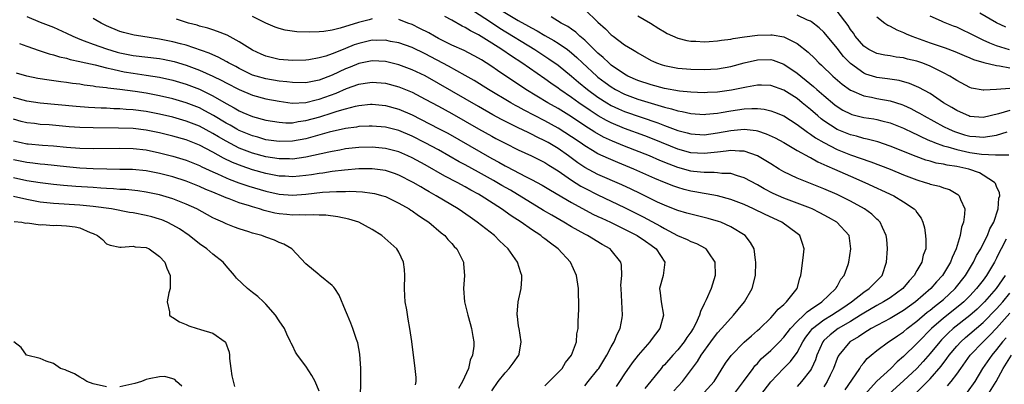
# Model space of a CAD drawing. Units: inches. Extents: x 2526000 to 2529000, y 1557000 to 1560000.
# Drawn here: x 2528390 to 2528538, y 1557719 to 1557774 of the extents above; entities that cross this region are included whole.
import ezdxf

# ---------------------------------------------------------------- set-up
doc = ezdxf.new("R2010")
doc.units = ezdxf.units.IN
doc.header["$MEASUREMENT"] = 0
doc.layers.add('LD25261557_2ft', color=161, linetype='Continuous')

msp = doc.modelspace()

# ---------------------------------------------------------------- linework, layer by layer
at = {"layer": 'LD25261557_2ft'}
for points, elevation in [([(2528457.4, 1557775.4), (2528460.8, 1557773.2), (2528462.23, 1557772.23), (2528467.49, 1557769), (2528469.62, 1557767.62), (2528471, 1557766.64), (2528473, 1557764.99), (2528474.08, 1557764.07), (2528475.42, 1557763), (2528477, 1557761.85), (2528478.33, 1557761), (2528479, 1557760.6), (2528480.08, 1557760.08), (2528481, 1557759.69), (2528485.99, 1557757.99), (2528487, 1557757.59), (2528489, 1557756.83), (2528490.45, 1557756.45), (2528491, 1557756.29), (2528493, 1557756.18), (2528495, 1557756.45), (2528497, 1557756.83), (2528499, 1557757.02), (2528500.79, 1557756.79), (2528501, 1557756.74), (2528502.33, 1557756.33), (2528503.69, 1557755.69), (2528505, 1557755), (2528507, 1557753.82), (2528508.82, 1557752.82), (2528509, 1557752.74), (2528510.1, 1557752.1), (2528511, 1557751.72), (2528511.47, 1557751.47), (2528512.59, 1557751), (2528515, 1557749.92), (2528517.17, 1557749), (2528521.52, 1557747), (2528523, 1557746.09), (2528524.61, 1557745), (2528524.8, 1557744.8), (2528525, 1557744.46), (2528525.63, 1557743.63), (2528525.92, 1557743), (2528526.16, 1557742.15), (2528526.33, 1557741), (2528526.36, 1557740.36), (2528526.34, 1557739), (2528525.98, 1557738.02), (2528525.77, 1557737), (2528525, 1557735.71), (2528524.62, 1557735), (2528523.83, 1557734.17), (2528522.89, 1557733), (2528521, 1557731.64), (2528520, 1557731), (2528519, 1557730.45), (2528517, 1557729.3), (2528516.54, 1557729), (2528515, 1557728.06), (2528513.15, 1557727), (2528511.93, 1557726.07), (2528511, 1557725.17), (2528510.86, 1557725), (2528509.97, 1557723), (2528509.74, 1557722.26), (2528509.15, 1557721), (2528509, 1557720.75), (2528507.65, 1557719), (2528507, 1557718.27)], 6978), ([(2528391, 1557773.98), (2528393, 1557773.15), (2528395, 1557772.36), (2528397, 1557771.47), (2528397.94, 1557771), (2528399, 1557770.57), (2528399.66, 1557770.34), (2528401, 1557769.81), (2528403, 1557769.09), (2528404.61, 1557768.61), (2528405, 1557768.51), (2528407, 1557768.11), (2528411, 1557767.64), (2528411.54, 1557767.54), (2528413.19, 1557767.19), (2528415, 1557766.64), (2528417, 1557765.9), (2528419, 1557765.02), (2528420.36, 1557764.36), (2528421, 1557764.01), (2528423, 1557762.97), (2528425, 1557762.13), (2528427, 1557761.6), (2528429, 1557761.22), (2528430.95, 1557760.95), (2528433, 1557761.02), (2528434.58, 1557761.42), (2528435, 1557761.51), (2528437.56, 1557762.44), (2528439.12, 1557763.12), (2528441, 1557763.78), (2528441.96, 1557763.96), (2528443, 1557764.11), (2528445, 1557763.94), (2528447, 1557763.41), (2528448.03, 1557763), (2528449, 1557762.6), (2528451, 1557761.55), (2528453, 1557760.47), (2528455, 1557759.37), (2528459, 1557757.09), (2528461, 1557755.97), (2528461.63, 1557755.63), (2528463, 1557754.92), (2528465, 1557753.92), (2528467, 1557753.02), (2528469, 1557752), (2528469.61, 1557751.61), (2528471, 1557750.75), (2528473, 1557749.35), (2528474.44, 1557748.44), (2528475, 1557748.14), (2528477, 1557747.12), (2528481, 1557745.23), (2528483, 1557744.24), (2528483.82, 1557743.82), (2528485.12, 1557743.12), (2528486.41, 1557742.41), (2528487, 1557742.05), (2528488.98, 1557741.01), (2528490.42, 1557740.42), (2528491, 1557740.11), (2528491.82, 1557739.82), (2528493.11, 1557739.11), (2528493.24, 1557739), (2528493.62, 1557738.38), (2528494.57, 1557737), (2528494.64, 1557735), (2528494.02, 1557733), (2528493.3, 1557731.3), (2528493.16, 1557731), (2528493.09, 1557730.91), (2528493, 1557730.69), (2528492.42, 1557729.58), (2528492.3, 1557729), (2528491.73, 1557727.73), (2528491.34, 1557727), (2528491, 1557726.47), (2528490.38, 1557725.62), (2528489.99, 1557725), (2528489, 1557723.79), (2528488.26, 1557723), (2528487, 1557721.55), (2528486.73, 1557721.27), (2528486.5, 1557721), (2528484.03, 1557717.97)], 6968), ([(2528443, 1557773.62), (2528442.53, 1557773.47), (2528440.94, 1557773.06), (2528438.2, 1557772.2), (2528437, 1557771.92), (2528435.71, 1557771.71), (2528435, 1557771.67), (2528433.61, 1557771.61), (2528431.67, 1557771.67), (2528429.92, 1557771.92), (2528429, 1557772.16), (2528428.39, 1557772.39), (2528427, 1557772.99), (2528425, 1557773.97)], 6974), ([(2528501.53, 1557717), (2528503.03, 1557718.97), (2528504.92, 1557721), (2528505.96, 1557722.04), (2528507, 1557723.4), (2528507.85, 1557725), (2528508.3, 1557725.7), (2528509, 1557726.62), (2528509.31, 1557727), (2528511, 1557728.3), (2528512.15, 1557729), (2528513.87, 1557730.13), (2528515.15, 1557731), (2528517, 1557732.46), (2528517.83, 1557733), (2528519, 1557734.18), (2528519.78, 1557735), (2528520.46, 1557737), (2528520.6, 1557739), (2528520.47, 1557740.47), (2528520.41, 1557741), (2528519.81, 1557742.19), (2528519.46, 1557743), (2528519.25, 1557743.25), (2528519, 1557743.44), (2528518.21, 1557744.21), (2528517.12, 1557745), (2528515, 1557746.18), (2528513, 1557747.16), (2528511, 1557748.05), (2528507, 1557749.65), (2528505, 1557750.57), (2528504.26, 1557751), (2528503, 1557751.78), (2528502.26, 1557752.26), (2528501, 1557753), (2528499, 1557753.69), (2528498.32, 1557753.68), (2528497, 1557753.8), (2528496.32, 1557753.68), (2528495, 1557753.56), (2528494.51, 1557753.49), (2528493, 1557753.34), (2528491, 1557753.46), (2528489, 1557754.02), (2528485.48, 1557755.48), (2528484.03, 1557756.03), (2528481, 1557757.13), (2528479, 1557757.95), (2528478.3, 1557758.3), (2528477.04, 1557759.04), (2528475.82, 1557759.82), (2528474.12, 1557761), (2528473, 1557761.8), (2528471.24, 1557763), (2528471, 1557763.19), (2528469.92, 1557763.92), (2528469, 1557764.59), (2528465.53, 1557767), (2528463.99, 1557767.99), (2528462.54, 1557769), (2528461, 1557769.98), (2528459, 1557771.22), (2528457.82, 1557771.82), (2528457, 1557772.35), (2528456.55, 1557772.55), (2528455, 1557773.43), (2528453.96, 1557773.96)], 6976), ([(2528462.74, 1557774.74), (2528465, 1557773.39), (2528466.53, 1557772.53), (2528467, 1557772.25), (2528467.83, 1557771.83), (2528469, 1557771.14), (2528470.37, 1557770.37), (2528471, 1557769.97), (2528472.39, 1557769), (2528473, 1557768.53), (2528473.81, 1557767.81), (2528474.66, 1557767), (2528476.82, 1557765), (2528477, 1557764.85), (2528478.06, 1557764.06), (2528479, 1557763.37), (2528479.63, 1557763), (2528481, 1557762.29), (2528483, 1557761.54), (2528485, 1557760.91), (2528486.5, 1557760.5), (2528487, 1557760.32), (2528488.08, 1557760.08), (2528489, 1557759.77), (2528489.67, 1557759.67), (2528491, 1557759.36), (2528493, 1557759.24), (2528493.26, 1557759.26), (2528495, 1557759.44), (2528495.52, 1557759.52), (2528497, 1557759.8), (2528499, 1557760.08), (2528500.14, 1557760.14), (2528501, 1557760.11), (2528502.01, 1557760.01), (2528503, 1557759.79), (2528503.59, 1557759.59), (2528505, 1557759.01), (2528507, 1557757.72), (2528508.54, 1557756.54), (2528509, 1557756.27), (2528509.73, 1557755.73), (2528511, 1557754.99), (2528513, 1557753.95), (2528515, 1557753.16), (2528518.1, 1557752.1), (2528519.55, 1557751.55), (2528521, 1557750.98), (2528523, 1557750.15), (2528525, 1557749.37), (2528526.27, 1557749), (2528526.82, 1557748.82), (2528527, 1557748.75), (2528528.43, 1557748.43), (2528529, 1557748.2), (2528529.92, 1557747.92), (2528531.19, 1557747.19), (2528531.38, 1557747), (2528531.57, 1557746.43), (2528532.21, 1557745), (2528532.2, 1557744.2), (2528532.05, 1557743), (2528531.74, 1557742.26), (2528531.51, 1557741), (2528530.9, 1557739), (2528530.3, 1557737.7), (2528530.07, 1557737), (2528528.87, 1557735), (2528527.98, 1557734.02), (2528527.1, 1557733), (2528524.78, 1557731), (2528523, 1557729.72), (2528521, 1557728.53), (2528520.01, 1557728.01), (2528518.15, 1557727), (2528517, 1557726.29), (2528516.23, 1557725.77), (2528514.93, 1557725), (2528513.24, 1557723), (2528513.15, 1557722.85), (2528513, 1557722.49), (2528512.47, 1557721), (2528511.96, 1557719.96), (2528511.51, 1557719), (2528511, 1557718.2)], 6980), ([(2528514.22, 1557717.78), (2528515.21, 1557719.21), (2528516.4, 1557721), (2528516.62, 1557721.38), (2528517, 1557721.82), (2528517.52, 1557722.48), (2528518.13, 1557723), (2528519, 1557723.69), (2528520.75, 1557725), (2528521, 1557725.14), (2528522.09, 1557725.91), (2528523, 1557726.51), (2528523.56, 1557727), (2528525, 1557728.09), (2528526.56, 1557729.44), (2528527, 1557729.77), (2528527.67, 1557730.33), (2528528.57, 1557731), (2528529, 1557731.37), (2528530.77, 1557733), (2528532.32, 1557735), (2528533.55, 1557737), (2528534.01, 1557737.99), (2528534.62, 1557739), (2528535, 1557739.73), (2528535.64, 1557741), (2528536, 1557742), (2528536.57, 1557743), (2528537.26, 1557745), (2528537.37, 1557746.63), (2528537.49, 1557747), (2528537.44, 1557747.44), (2528537, 1557748.38), (2528536.83, 1557748.83), (2528536.7, 1557749), (2528535, 1557750.08), (2528534.42, 1557750.42), (2528532.83, 1557751), (2528531, 1557751.38), (2528529.59, 1557751.59), (2528529, 1557751.74), (2528527.91, 1557751.91), (2528527, 1557752.19), (2528526.36, 1557752.36), (2528524.91, 1557752.91), (2528521, 1557754.48), (2528519.11, 1557755.11), (2528517.53, 1557755.53), (2528517, 1557755.63), (2528515.94, 1557755.94), (2528515, 1557756.16), (2528513, 1557756.96), (2528511, 1557758.27), (2528510.58, 1557758.58), (2528510.09, 1557759), (2528509, 1557759.96), (2528507.76, 1557761), (2528507, 1557761.61), (2528505, 1557762.88), (2528503, 1557763.59), (2528501.62, 1557763.62), (2528501, 1557763.62), (2528499.34, 1557763.34), (2528497.11, 1557762.89), (2528495, 1557762.59), (2528493.47, 1557762.53), (2528493, 1557762.49), (2528491, 1557762.58), (2528489.25, 1557762.75), (2528487, 1557763.13), (2528485, 1557763.67), (2528483, 1557764.35), (2528481.51, 1557765), (2528481, 1557765.28), (2528479, 1557766.67), (2528478.61, 1557767), (2528477.8, 1557767.8), (2528477, 1557768.46), (2528476.73, 1557768.73), (2528475, 1557770.4), (2528474.29, 1557771), (2528473.64, 1557771.64), (2528473, 1557772.07), (2528472.47, 1557772.47), (2528471.45, 1557773), (2528469.94, 1557773.94)], 6982), ([(2528475.03, 1557775.03), (2528477, 1557773.11), (2528478.12, 1557772.12), (2528479, 1557771.2), (2528479.26, 1557771), (2528481, 1557769.73), (2528482.18, 1557769), (2528482.71, 1557768.71), (2528483, 1557768.52), (2528485, 1557767.38), (2528485.25, 1557767.25), (2528485.8, 1557767), (2528486.68, 1557766.68), (2528487, 1557766.58), (2528489, 1557766.2), (2528491, 1557766.05), (2528493, 1557766.01), (2528495, 1557766.11), (2528497, 1557766.46), (2528499, 1557767.01), (2528501, 1557767.47), (2528503, 1557767.49), (2528503.39, 1557767.39), (2528505, 1557766.8), (2528507, 1557765.44), (2528507.52, 1557765), (2528508.35, 1557764.35), (2528509.45, 1557763.45), (2528509.94, 1557763), (2528511, 1557762.08), (2528512.67, 1557760.67), (2528513, 1557760.42), (2528513.88, 1557759.88), (2528515, 1557759.32), (2528515.24, 1557759.24), (2528517, 1557758.79), (2528518.55, 1557758.55), (2528519, 1557758.46), (2528519.74, 1557758.26), (2528521, 1557757.96), (2528523, 1557757.17), (2528524.46, 1557756.46), (2528525, 1557756.23), (2528525.81, 1557755.81), (2528527, 1557755.28), (2528527.19, 1557755.19), (2528527.65, 1557755), (2528529, 1557754.49), (2528529.66, 1557754.34), (2528531, 1557753.93), (2528532.33, 1557753.67), (2528533, 1557753.52), (2528534.74, 1557753.26), (2528536.87, 1557753.13), (2528537, 1557753.15), (2528538.86, 1557753.14)], 6984), ([(2528483, 1557774.06), (2528484.89, 1557773), (2528486.17, 1557772.17), (2528487, 1557771.67), (2528487.43, 1557771.43), (2528489, 1557770.73), (2528490.38, 1557770.38), (2528491, 1557770.29), (2528491.73, 1557770.27), (2528493, 1557770.19), (2528493.76, 1557770.24), (2528495, 1557770.3), (2528495.59, 1557770.41), (2528497, 1557770.59), (2528497.33, 1557770.67), (2528499.07, 1557770.93), (2528501, 1557771.17), (2528503, 1557771.23), (2528503.21, 1557771.21), (2528505, 1557770.92), (2528505.19, 1557770.81), (2528507, 1557769.93), (2528508.62, 1557768.62), (2528509.64, 1557767.64), (2528510.27, 1557767), (2528510.66, 1557766.66), (2528512.37, 1557765), (2528513.77, 1557763.77), (2528515, 1557762.88), (2528515.18, 1557762.82), (2528517, 1557762.04), (2528518.17, 1557761.83), (2528519, 1557761.65), (2528521, 1557761.29), (2528522.73, 1557760.73), (2528523, 1557760.62), (2528524.11, 1557760.11), (2528525, 1557759.64), (2528525.42, 1557759.42), (2528526.11, 1557759), (2528529, 1557757.43), (2528529.85, 1557757), (2528530.65, 1557756.65), (2528532.17, 1557756.17), (2528533, 1557755.96), (2528533.9, 1557755.9), (2528535, 1557755.79), (2528535.98, 1557755.98), (2528537, 1557756.11), (2528538.6, 1557756.6)], 6986), ([(2528539, 1557759.81), (2528537.31, 1557759.31), (2528535, 1557758.79), (2528533, 1557758.94), (2528532.84, 1557759), (2528531.57, 1557759.57), (2528531, 1557759.82), (2528530.27, 1557760.27), (2528529.02, 1557761), (2528527, 1557762.37), (2528525.31, 1557763.31), (2528523.91, 1557763.91), (2528522.33, 1557764.33), (2528520.59, 1557764.59), (2528519, 1557764.79), (2528518.83, 1557764.83), (2528517.31, 1557765.31), (2528517, 1557765.44), (2528515, 1557766.91), (2528514.9, 1557767), (2528513.98, 1557767.98), (2528513, 1557769.23), (2528511.29, 1557771.29), (2528511, 1557771.61), (2528510.28, 1557772.28), (2528509.16, 1557773.16), (2528509, 1557773.26), (2528508.56, 1557773.44), (2528507, 1557774.17)], 6988), ([(2528539, 1557763.15), (2528537.01, 1557763.01), (2528535.09, 1557762.91), (2528535, 1557762.89), (2528533.21, 1557763.21), (2528533, 1557763.27), (2528531, 1557764.32), (2528530.6, 1557764.6), (2528529.95, 1557765), (2528529, 1557765.52), (2528527.99, 1557766.01), (2528527, 1557766.52), (2528526.66, 1557766.66), (2528525.76, 1557767), (2528525, 1557767.26), (2528523.58, 1557767.58), (2528523, 1557767.74), (2528521.88, 1557767.88), (2528521, 1557768.04), (2528520.16, 1557768.16), (2528519, 1557768.41), (2528518.59, 1557768.59), (2528517.8, 1557769), (2528517, 1557769.52), (2528515.73, 1557771), (2528515.45, 1557771.45), (2528515, 1557772.04), (2528514.64, 1557772.64), (2528513, 1557774.78)], 6990), ([(2528519, 1557773.94), (2528520.18, 1557773), (2528520.66, 1557772.66), (2528521, 1557772.52), (2528521.97, 1557771.97), (2528523, 1557771.59), (2528523.38, 1557771.38), (2528524.27, 1557771), (2528527, 1557770.03), (2528529.27, 1557769.27), (2528530.73, 1557768.73), (2528532.12, 1557768.12), (2528533, 1557767.77), (2528533.53, 1557767.53), (2528535.07, 1557767.07), (2528537, 1557766.6), (2528537.43, 1557766.57), (2528539, 1557766.26)], 6992), ([(2528538.95, 1557768.95), (2528537, 1557769.55), (2528536.01, 1557769.99), (2528535, 1557770.4), (2528533.76, 1557771), (2528533, 1557771.42), (2528531.92, 1557771.92), (2528531, 1557772.37), (2528530.53, 1557772.53), (2528529, 1557773.14), (2528528.72, 1557773.28), (2528527, 1557774.04)], 6994), ([(2528538.38, 1557772.38), (2528537, 1557773.05), (2528534.49, 1557774.49)], 6996), ([(2528488.41, 1557717.59), (2528489.7, 1557719), (2528491.97, 1557722.03), (2528492.54, 1557723), (2528493.97, 1557725), (2528495, 1557726.37), (2528495.6, 1557727), (2528497, 1557728.58), (2528497.42, 1557729), (2528498.12, 1557729.88), (2528499.04, 1557731), (2528500.19, 1557733), (2528500.7, 1557735), (2528500.76, 1557737), (2528500.69, 1557737.31), (2528500.5, 1557739), (2528499.97, 1557739.97), (2528499.15, 1557741), (2528497, 1557742.29), (2528495.47, 1557743), (2528495.13, 1557743.13), (2528493.58, 1557743.58), (2528491, 1557744.2), (2528490.39, 1557744.39), (2528489, 1557744.77), (2528488.85, 1557744.84), (2528487, 1557745.55), (2528485.97, 1557746.03), (2528483.34, 1557747.34), (2528481.99, 1557747.99), (2528480.61, 1557748.61), (2528477, 1557750.21), (2528475, 1557751.25), (2528473.96, 1557751.96), (2528472.54, 1557753), (2528471, 1557754.1), (2528469.49, 1557755), (2528469, 1557755.28), (2528467.83, 1557755.83), (2528467, 1557756.26), (2528466.49, 1557756.49), (2528465, 1557757.22), (2528462.49, 1557758.49), (2528461.19, 1557759.19), (2528459, 1557760.41), (2528455, 1557762.76), (2528453, 1557763.91), (2528451, 1557765.03), (2528449, 1557765.97), (2528447, 1557766.71), (2528445, 1557767.21), (2528443, 1557767.31), (2528441, 1557766.89), (2528439.67, 1557766.33), (2528439, 1557766.08), (2528437, 1557765.16), (2528435, 1557764.41), (2528434.25, 1557764.25), (2528433, 1557764.01), (2528431, 1557764.03), (2528430.15, 1557764.15), (2528429, 1557764.25), (2528427, 1557764.58), (2528425.53, 1557765), (2528425, 1557765.17), (2528423, 1557766.15), (2528422.46, 1557766.46), (2528421.38, 1557767), (2528421.14, 1557767.14), (2528419.84, 1557767.84), (2528419, 1557768.19), (2528418.44, 1557768.44), (2528415, 1557769.65), (2528414.13, 1557769.87), (2528413, 1557770.19), (2528411, 1557770.59), (2528408.17, 1557771), (2528407.17, 1557771.17), (2528405.57, 1557771.58), (2528405, 1557771.74), (2528403, 1557772.58), (2528402.72, 1557772.72), (2528402.19, 1557773), (2528401, 1557773.68)], 6970), ([(2528493, 1557717.38), (2528494.47, 1557719), (2528496.21, 1557721.79), (2528497.05, 1557722.95), (2528499, 1557724.92), (2528500.09, 1557725.91), (2528501, 1557726.68), (2528501.36, 1557727), (2528503, 1557728.6), (2528503.39, 1557729), (2528504.11, 1557729.89), (2528505, 1557730.63), (2528505.17, 1557730.83), (2528505.4, 1557731), (2528506.99, 1557733), (2528507.4, 1557734.6), (2528507.55, 1557735), (2528507.64, 1557735.64), (2528507.92, 1557738.08), (2528508.04, 1557739), (2528507.81, 1557739.81), (2528507.4, 1557741), (2528507, 1557741.32), (2528504.68, 1557743), (2528502.15, 1557744.15), (2528500.4, 1557745), (2528499, 1557745.66), (2528497, 1557746.45), (2528495, 1557746.97), (2528493.29, 1557747.29), (2528493, 1557747.31), (2528491.59, 1557747.59), (2528491, 1557747.68), (2528489.95, 1557747.95), (2528489, 1557748.23), (2528488.43, 1557748.43), (2528487, 1557749), (2528485.58, 1557749.58), (2528482.39, 1557751), (2528479.98, 1557751.98), (2528478.58, 1557752.58), (2528477, 1557753.32), (2528476.19, 1557753.81), (2528475, 1557754.5), (2528474.3, 1557755), (2528473, 1557755.88), (2528471, 1557757.17), (2528469, 1557758.28), (2528465.88, 1557759.88), (2528465, 1557760.38), (2528464.59, 1557760.59), (2528463.88, 1557761), (2528460.5, 1557763), (2528458.34, 1557764.34), (2528457, 1557765.1), (2528454.49, 1557766.49), (2528451, 1557768.35), (2528449, 1557769.29), (2528447, 1557770), (2528445.76, 1557770.24), (2528445, 1557770.41), (2528443.62, 1557770.38), (2528443, 1557770.4), (2528441, 1557769.94), (2528440.3, 1557769.7), (2528439, 1557769.17), (2528438.87, 1557769.13), (2528437, 1557768.36), (2528436.03, 1557768.03), (2528435, 1557767.75), (2528433.47, 1557767.47), (2528433, 1557767.41), (2528431, 1557767.37), (2528429, 1557767.53), (2528427.8, 1557767.8), (2528427, 1557768.01), (2528426.31, 1557768.31), (2528425, 1557768.9), (2528423, 1557770.17), (2528421.15, 1557771.15), (2528419.74, 1557771.74), (2528419, 1557771.98), (2528418.24, 1557772.24), (2528417, 1557772.55), (2528416.66, 1557772.66), (2528415.33, 1557773), (2528413.56, 1557773.56)], 6972), ([(2528497.41, 1557717), (2528498.92, 1557719), (2528500.35, 1557721), (2528500.63, 1557721.37), (2528501, 1557721.73), (2528501.59, 1557722.41), (2528503, 1557723.71), (2528504.31, 1557725), (2528505, 1557725.72), (2528505.98, 1557727), (2528507, 1557728.07), (2528507.98, 1557729), (2528508.48, 1557729.52), (2528509, 1557729.85), (2528510.72, 1557731), (2528512.83, 1557733), (2528512.88, 1557733.12), (2528513, 1557733.31), (2528513.57, 1557734.43), (2528514.06, 1557735), (2528514.64, 1557736.64), (2528514.74, 1557737), (2528515.09, 1557739), (2528514.79, 1557741), (2528512.94, 1557743), (2528511.71, 1557743.71), (2528510.42, 1557744.42), (2528509.25, 1557745), (2528509, 1557745.11), (2528507, 1557745.89), (2528505, 1557746.63), (2528503.35, 1557747.35), (2528502.03, 1557748.03), (2528501, 1557748.63), (2528499, 1557749.71), (2528498.02, 1557749.98), (2528497, 1557750.32), (2528495.64, 1557750.36), (2528495, 1557750.46), (2528494.5, 1557750.5), (2528493, 1557750.47), (2528491.36, 1557750.64), (2528491, 1557750.69), (2528489, 1557751.25), (2528487.73, 1557751.73), (2528486.31, 1557752.31), (2528484.74, 1557753), (2528481, 1557754.45), (2528479.19, 1557755.19), (2528477.82, 1557755.82), (2528476.54, 1557756.54), (2528475, 1557757.53), (2528473, 1557758.86), (2528471, 1557760.12), (2528469.45, 1557761), (2528466.14, 1557763), (2528461.86, 1557765.86), (2528461, 1557766.47), (2528460.17, 1557767), (2528459.44, 1557767.44), (2528459, 1557767.71), (2528456.84, 1557768.84), (2528455, 1557769.68), (2528453, 1557770.66), (2528452.37, 1557771), (2528451.51, 1557771.51), (2528450.19, 1557772.19), (2528449, 1557772.76), (2528448.35, 1557773), (2528447, 1557773.53)], 6974), ([(2528389.92, 1557769.92), (2528391, 1557769.49), (2528392.86, 1557768.86), (2528394.38, 1557768.38), (2528395, 1557768.23), (2528395.92, 1557767.92), (2528397, 1557767.69), (2528397.52, 1557767.52), (2528399, 1557767.23), (2528399.17, 1557767.17), (2528401.29, 1557766.71), (2528403, 1557766.26), (2528403.94, 1557766.06), (2528405, 1557765.79), (2528405.66, 1557765.66), (2528407, 1557765.43), (2528409, 1557765.16), (2528411, 1557764.85), (2528413, 1557764.39), (2528415, 1557763.79), (2528417.02, 1557763.02), (2528419, 1557762.05), (2528421, 1557760.88), (2528422.23, 1557760.23), (2528423, 1557759.77), (2528423.55, 1557759.55), (2528425, 1557758.92), (2528427, 1557758.39), (2528429, 1557758.05), (2528429.98, 1557757.98), (2528431, 1557757.99), (2528431.84, 1557758.16), (2528433, 1557758.3), (2528435.13, 1557758.87), (2528437, 1557759.47), (2528437.71, 1557759.71), (2528439, 1557760.09), (2528440.49, 1557760.49), (2528441, 1557760.6), (2528442.77, 1557760.77), (2528443, 1557760.79), (2528445, 1557760.6), (2528447, 1557760.05), (2528449, 1557759.16), (2528453, 1557757.13), (2528454.4, 1557756.4), (2528461, 1557752.6), (2528462.05, 1557752.05), (2528463, 1557751.49), (2528463.33, 1557751.33), (2528466.1, 1557749.9), (2528467, 1557749.46), (2528468.6, 1557748.6), (2528469.84, 1557747.84), (2528473, 1557745.99), (2528476.24, 1557744.24), (2528477, 1557743.89), (2528477.59, 1557743.59), (2528478.9, 1557743), (2528482.91, 1557741), (2528484.13, 1557740.13), (2528485, 1557739.55), (2528485.74, 1557739), (2528487.05, 1557737), (2528486.82, 1557735), (2528486.26, 1557733), (2528486.36, 1557732.36), (2528486.5, 1557731), (2528486.88, 1557729), (2528486.31, 1557727), (2528485, 1557725.3), (2528484.8, 1557725), (2528483.04, 1557722.96), (2528482.16, 1557721.84), (2528481, 1557720.17), (2528480.25, 1557719), (2528479.74, 1557718.26)], 6966), ([(2528475, 1557718.38), (2528475.54, 1557719), (2528477, 1557720.81), (2528477.13, 1557721), (2528478.34, 1557723), (2528479, 1557724.23), (2528479.45, 1557725), (2528479.87, 1557726.13), (2528480.32, 1557727), (2528480.63, 1557728.63), (2528480.69, 1557729), (2528480.61, 1557731), (2528480.47, 1557733), (2528480.46, 1557733.54), (2528480.57, 1557735), (2528480.53, 1557736.53), (2528480.43, 1557737), (2528479, 1557738.79), (2528478.81, 1557739), (2528477.65, 1557739.65), (2528475.42, 1557741), (2528475, 1557741.2), (2528473, 1557742.32), (2528471.88, 1557743), (2528470.05, 1557744.05), (2528468.79, 1557744.79), (2528463.81, 1557747.81), (2528462.54, 1557748.54), (2528461.29, 1557749.29), (2528459, 1557750.56), (2528457, 1557751.66), (2528456.12, 1557752.12), (2528453, 1557753.88), (2528451, 1557754.98), (2528449, 1557755.97), (2528447, 1557756.79), (2528445, 1557757.3), (2528443, 1557757.49), (2528442.54, 1557757.46), (2528441, 1557757.41), (2528440.66, 1557757.34), (2528439, 1557757.12), (2528436.54, 1557756.54), (2528433, 1557755.56), (2528431, 1557755.19), (2528429, 1557755.14), (2528427, 1557755.43), (2528425.79, 1557755.79), (2528425, 1557755.99), (2528423, 1557756.8), (2528422.64, 1557757), (2528421.61, 1557757.61), (2528421, 1557757.93), (2528419.09, 1557759.09), (2528417.8, 1557759.8), (2528417, 1557760.21), (2528415, 1557760.99), (2528413, 1557761.57), (2528411, 1557762.04), (2528409, 1557762.42), (2528407.33, 1557762.67), (2528405.03, 1557762.97), (2528403.19, 1557763.19), (2528403, 1557763.24), (2528401.41, 1557763.41), (2528401, 1557763.5), (2528399.65, 1557763.65), (2528399, 1557763.77), (2528397.89, 1557763.89), (2528397, 1557764.02), (2528396.12, 1557764.12), (2528394.37, 1557764.37), (2528392.66, 1557764.66), (2528391, 1557764.98), (2528389.45, 1557765.45)], 6964), ([(2528469, 1557718.35), (2528469.66, 1557719), (2528471, 1557720.35), (2528471.59, 1557721), (2528472.1, 1557721.9), (2528473.03, 1557723), (2528473.75, 1557725), (2528473.82, 1557726.18), (2528474.02, 1557727), (2528474.03, 1557728.03), (2528474.06, 1557729), (2528474.13, 1557729.87), (2528474.1, 1557731), (2528474.05, 1557732.05), (2528474.06, 1557733), (2528473.77, 1557735), (2528472.88, 1557737), (2528471.02, 1557739), (2528469.83, 1557739.83), (2528469, 1557740.51), (2528468.71, 1557740.71), (2528468.39, 1557741), (2528467, 1557741.89), (2528465.45, 1557743), (2528463.95, 1557743.95), (2528462.49, 1557745), (2528459.4, 1557747), (2528459, 1557747.23), (2528457.85, 1557747.85), (2528457, 1557748.34), (2528455.81, 1557749), (2528453.95, 1557749.95), (2528451, 1557751.64), (2528449, 1557752.72), (2528448.39, 1557753), (2528447, 1557753.59), (2528445, 1557754.11), (2528443, 1557754.29), (2528441, 1557754.25), (2528439, 1557754.03), (2528438.15, 1557753.85), (2528437, 1557753.67), (2528436.47, 1557753.53), (2528433, 1557752.79), (2528431, 1557752.51), (2528430.53, 1557752.53), (2528429, 1557752.53), (2528427, 1557752.86), (2528425, 1557753.4), (2528423, 1557754.16), (2528421, 1557755.19), (2528419.86, 1557755.86), (2528419, 1557756.38), (2528417, 1557757.45), (2528415, 1557758.23), (2528413, 1557758.81), (2528411, 1557759.28), (2528409, 1557759.66), (2528407, 1557759.92), (2528405.98, 1557759.98), (2528405, 1557760.07), (2528404.1, 1557760.1), (2528403, 1557760.16), (2528402.19, 1557760.19), (2528400.29, 1557760.29), (2528398.43, 1557760.43), (2528393, 1557760.93), (2528391, 1557761.23), (2528389, 1557761.77)], 6962), ([(2528461, 1557717.63), (2528461.98, 1557719), (2528463, 1557720.34), (2528463.64, 1557721), (2528464.23, 1557721.77), (2528465.1, 1557723), (2528465.11, 1557723.11), (2528465.44, 1557725), (2528465.11, 1557727), (2528465.1, 1557727.1), (2528465, 1557727.79), (2528464.86, 1557728.86), (2528464.83, 1557729), (2528464.82, 1557729.18), (2528464.96, 1557731), (2528465.41, 1557733), (2528465.52, 1557734.48), (2528465.52, 1557735), (2528465.37, 1557735.37), (2528464.87, 1557737), (2528463.46, 1557739), (2528462.19, 1557740.19), (2528461.4, 1557741), (2528458.83, 1557743), (2528457.74, 1557743.74), (2528455.94, 1557745), (2528452.66, 1557747), (2528451.59, 1557747.59), (2528451, 1557747.95), (2528450.32, 1557748.32), (2528449.19, 1557749), (2528447, 1557750.09), (2528446.34, 1557750.34), (2528445, 1557750.78), (2528443, 1557751.04), (2528441, 1557751.03), (2528438.86, 1557750.86), (2528437, 1557750.64), (2528435.59, 1557750.41), (2528435, 1557750.35), (2528433.85, 1557750.15), (2528433, 1557750.04), (2528432.07, 1557749.93), (2528431, 1557749.85), (2528429.92, 1557749.92), (2528429, 1557749.95), (2528427, 1557750.34), (2528425, 1557750.9), (2528423.42, 1557751.42), (2528421.98, 1557751.98), (2528420.64, 1557752.64), (2528419, 1557753.56), (2528417, 1557754.62), (2528415, 1557755.4), (2528413, 1557755.97), (2528411, 1557756.47), (2528409, 1557756.87), (2528407, 1557757.1), (2528404.81, 1557757.19), (2528401, 1557757.21), (2528399, 1557757.28), (2528397.39, 1557757.39), (2528394.35, 1557757.65), (2528393, 1557757.74), (2528392.15, 1557757.85), (2528391, 1557757.98), (2528390.18, 1557758.18), (2528389, 1557758.5)], 6960), ([(2528389, 1557755.26), (2528390.17, 1557755), (2528391, 1557754.83), (2528391.19, 1557754.81), (2528393.39, 1557754.61), (2528395, 1557754.5), (2528397, 1557754.29), (2528399, 1557754.13), (2528401, 1557754.08), (2528405, 1557754.14), (2528407, 1557754.1), (2528409, 1557753.88), (2528411, 1557753.47), (2528413, 1557752.97), (2528415, 1557752.36), (2528417, 1557751.56), (2528417.36, 1557751.36), (2528419, 1557750.59), (2528419.73, 1557750.27), (2528421, 1557749.68), (2528421.47, 1557749.47), (2528422.94, 1557748.94), (2528424.43, 1557748.43), (2528427, 1557747.67), (2528429, 1557747.23), (2528431, 1557747.08), (2528433, 1557747.22), (2528435.51, 1557747.51), (2528437.65, 1557747.65), (2528439, 1557747.64), (2528439.66, 1557747.66), (2528441.57, 1557747.57), (2528443, 1557747.4), (2528443.34, 1557747.34), (2528444.6, 1557747), (2528445, 1557746.87), (2528447, 1557745.87), (2528448.55, 1557745), (2528448.82, 1557744.82), (2528449, 1557744.71), (2528450, 1557744), (2528451, 1557743.37), (2528451.53, 1557743), (2528453.41, 1557741.41), (2528453.93, 1557741), (2528454.41, 1557740.41), (2528455, 1557739.8), (2528455.37, 1557739.37), (2528455.74, 1557739), (2528456.51, 1557737.49), (2528456.74, 1557737), (2528456.75, 1557736.75), (2528456.92, 1557735), (2528456.74, 1557733), (2528456.88, 1557731), (2528457.38, 1557729), (2528457.74, 1557727.74), (2528457.98, 1557727), (2528458.18, 1557725.82), (2528458.33, 1557725), (2528458.32, 1557724.32), (2528458.13, 1557723), (2528457.76, 1557722.24), (2528457.49, 1557721), (2528456.6, 1557719), (2528456.01, 1557717.99)], 6958), ([(2528449.5, 1557718.5), (2528449.6, 1557719), (2528449.6, 1557719.6), (2528449.46, 1557721), (2528448.95, 1557725.05), (2528448.67, 1557727), (2528448.42, 1557728.42), (2528448.21, 1557729.79), (2528447.99, 1557731), (2528447.92, 1557731.92), (2528447.87, 1557733), (2528447.93, 1557735), (2528447.88, 1557735.88), (2528447.74, 1557737), (2528447, 1557738.49), (2528446.7, 1557739), (2528445.81, 1557739.81), (2528444.44, 1557741), (2528443, 1557741.92), (2528441.01, 1557743), (2528439.48, 1557743.48), (2528437.83, 1557743.83), (2528436.05, 1557744.05), (2528435, 1557744.06), (2528434.12, 1557744.12), (2528433, 1557744.05), (2528432.1, 1557744.1), (2528431, 1557744.05), (2528430.15, 1557744.15), (2528429, 1557744.25), (2528428.37, 1557744.37), (2528426.76, 1557744.76), (2528426.05, 1557745), (2528425, 1557745.3), (2528424.55, 1557745.45), (2528423, 1557745.92), (2528421.48, 1557746.52), (2528421, 1557746.69), (2528420.3, 1557747), (2528419.36, 1557747.36), (2528419, 1557747.52), (2528417.94, 1557747.94), (2528417, 1557748.38), (2528415, 1557749.19), (2528413, 1557749.83), (2528411, 1557750.33), (2528409, 1557750.72), (2528406.93, 1557750.93), (2528405, 1557750.96), (2528403.03, 1557750.97), (2528401, 1557751.02), (2528399, 1557751.15), (2528397, 1557751.33), (2528393.7, 1557751.7), (2528393, 1557751.76), (2528391.91, 1557751.91), (2528391, 1557752.01), (2528389, 1557752.4)], 6956), ([(2528441.19, 1557715.19), (2528441.29, 1557718.71), (2528441.28, 1557721), (2528441.15, 1557723.15), (2528440.85, 1557724.85), (2528440.65, 1557725.35), (2528440.09, 1557727), (2528439.79, 1557727.79), (2528439.27, 1557729), (2528439, 1557729.72), (2528438.04, 1557732.04), (2528437.37, 1557733), (2528437.24, 1557733.24), (2528437, 1557733.46), (2528435.14, 1557735), (2528435, 1557735.1), (2528433, 1557736.74), (2528430.89, 1557739), (2528429.71, 1557739.71), (2528429, 1557739.97), (2528428.3, 1557740.3), (2528427, 1557740.76), (2528426.37, 1557741), (2528425, 1557741.37), (2528424.45, 1557741.55), (2528423, 1557741.99), (2528422.25, 1557742.25), (2528421, 1557742.77), (2528420.53, 1557743), (2528419.45, 1557743.45), (2528419, 1557743.68), (2528416.58, 1557745), (2528415, 1557745.72), (2528413, 1557746.52), (2528411, 1557747.11), (2528409, 1557747.52), (2528407.71, 1557747.71), (2528405.91, 1557747.91), (2528405, 1557747.95), (2528404.04, 1557748.04), (2528403, 1557748.08), (2528402.15, 1557748.15), (2528401, 1557748.22), (2528398.4, 1557748.4), (2528396.55, 1557748.55), (2528395, 1557748.69), (2528393, 1557748.93), (2528391, 1557749.25), (2528389, 1557749.68)], 6954), ([(2528435, 1557717.57), (2528434.42, 1557719), (2528433.92, 1557719.92), (2528433, 1557721.34), (2528431.76, 1557723), (2528431.46, 1557723.46), (2528431, 1557724.45), (2528430.79, 1557724.79), (2528430.73, 1557725), (2528430.14, 1557726.14), (2528429.78, 1557727), (2528429, 1557728.13), (2528428.45, 1557729), (2528427, 1557730.64), (2528426.65, 1557731), (2528425.8, 1557731.8), (2528425, 1557732.44), (2528424.24, 1557733), (2528422.59, 1557734.59), (2528422.29, 1557735), (2528421, 1557736.45), (2528420.58, 1557737), (2528419, 1557738.2), (2528418.11, 1557739), (2528417, 1557739.77), (2528415.44, 1557741), (2528413.99, 1557741.99), (2528413, 1557742.57), (2528412.14, 1557743), (2528411.34, 1557743.34), (2528411, 1557743.46), (2528409.81, 1557743.81), (2528409, 1557744.02), (2528407, 1557744.41), (2528406.49, 1557744.49), (2528403.78, 1557745), (2528401, 1557745.36), (2528399, 1557745.55), (2528395, 1557745.8), (2528393, 1557746.04), (2528391, 1557746.4), (2528389, 1557746.86)], 6952), ([(2528389.1, 1557743.1), (2528390.24, 1557743), (2528390.86, 1557742.86), (2528391.11, 1557742.89), (2528393, 1557742.6), (2528393.35, 1557742.65), (2528395, 1557742.53), (2528395.46, 1557742.54), (2528397, 1557742.48), (2528398.3, 1557742.3), (2528399, 1557742.14), (2528400.55, 1557741.45), (2528401, 1557741.31), (2528401.67, 1557741), (2528402.38, 1557740.38), (2528403, 1557739.76), (2528403.54, 1557739.54), (2528405, 1557739.26), (2528405.23, 1557739.23), (2528407, 1557739.4), (2528407.32, 1557739.32), (2528409, 1557739.18), (2528409.43, 1557739), (2528411, 1557737.82), (2528411.77, 1557737), (2528412.07, 1557736.07), (2528412.61, 1557735), (2528412.61, 1557733.39), (2528412.58, 1557733), (2528412.39, 1557732.39), (2528412.13, 1557731), (2528412.5, 1557729.5), (2528412.51, 1557729), (2528412.77, 1557728.77), (2528413, 1557728.67), (2528413.99, 1557727.99), (2528415, 1557727.6), (2528415.4, 1557727.4), (2528416.63, 1557727), (2528417, 1557726.9), (2528417.16, 1557726.84), (2528419, 1557726.31), (2528420.87, 1557725), (2528420.93, 1557724.93), (2528421.46, 1557723.46), (2528421.51, 1557723), (2528421.54, 1557722.46), (2528421.71, 1557721), (2528421.89, 1557719.89), (2528422.27, 1557718.27)], 6950), ([(2528538.45, 1557740.45), (2528537.68, 1557739), (2528537.45, 1557738.55), (2528537, 1557737.58), (2528536.69, 1557737), (2528535.51, 1557735), (2528535, 1557734.3), (2528534.01, 1557733), (2528533, 1557731.92), (2528532.08, 1557731), (2528531.5, 1557730.5), (2528529, 1557728.56), (2528527.2, 1557727), (2528525.23, 1557725), (2528525, 1557724.74), (2528523, 1557722.76), (2528522.04, 1557721.96), (2528521.09, 1557721), (2528519, 1557719.08), (2528517.14, 1557717)], 6984), ([(2528538.29, 1557735), (2528536.97, 1557733), (2528535.18, 1557731), (2528534.07, 1557729.93), (2528533, 1557728.97), (2528530.48, 1557727), (2528529.7, 1557726.3), (2528528.71, 1557725.29), (2528528.44, 1557725), (2528527, 1557723.25), (2528525.96, 1557722.04), (2528525, 1557720.99), (2528523, 1557719.1), (2528520.82, 1557717.18)], 6986), ([(2528525, 1557717.4), (2528526.61, 1557719), (2528527, 1557719.41), (2528528.66, 1557721.34), (2528529.53, 1557722.47), (2528529.89, 1557723), (2528531, 1557724.32), (2528531.63, 1557725), (2528532.35, 1557725.65), (2528533, 1557726.18), (2528535, 1557727.92), (2528537, 1557729.96), (2528537.93, 1557731), (2528539, 1557732.31)], 6988), ([(2528529.64, 1557718.36), (2528530.16, 1557719), (2528531, 1557720.12), (2528531.61, 1557721), (2528533.05, 1557723), (2528535.01, 1557725), (2528536.01, 1557725.99), (2528537, 1557727.04), (2528539, 1557729.29)], 6990), ([(2528403, 1557718.22), (2528401, 1557718.67), (2528400.02, 1557719), (2528399.43, 1557719.43), (2528399, 1557719.65), (2528398.19, 1557720.19), (2528397, 1557720.7), (2528396.8, 1557720.8), (2528396.08, 1557721), (2528395, 1557721.71), (2528393.94, 1557722.06), (2528393, 1557722.46), (2528390.94, 1557723), (2528390.15, 1557724.15), (2528389.05, 1557725)], 6948), ([(2528538.43, 1557725.57), (2528537.92, 1557725), (2528537, 1557723.82), (2528536.28, 1557723), (2528534.9, 1557721), (2528533.72, 1557719), (2528532.58, 1557717.42)], 6992), ([(2528535.71, 1557717), (2528536.93, 1557719), (2528538, 1557721), (2528539.26, 1557723)], 6994), ([(2528414.35, 1557718.34), (2528413.55, 1557719), (2528413.3, 1557719.3), (2528413, 1557719.42), (2528411.77, 1557719.77), (2528411, 1557719.74), (2528409.41, 1557719.41), (2528409, 1557719.3), (2528408.26, 1557719), (2528407.28, 1557718.72), (2528405, 1557718.23)], 6948)]:
    msp.add_lwpolyline(points, dxfattribs=dict(at, elevation=elevation))

doc.saveas('drawing.dxf')
